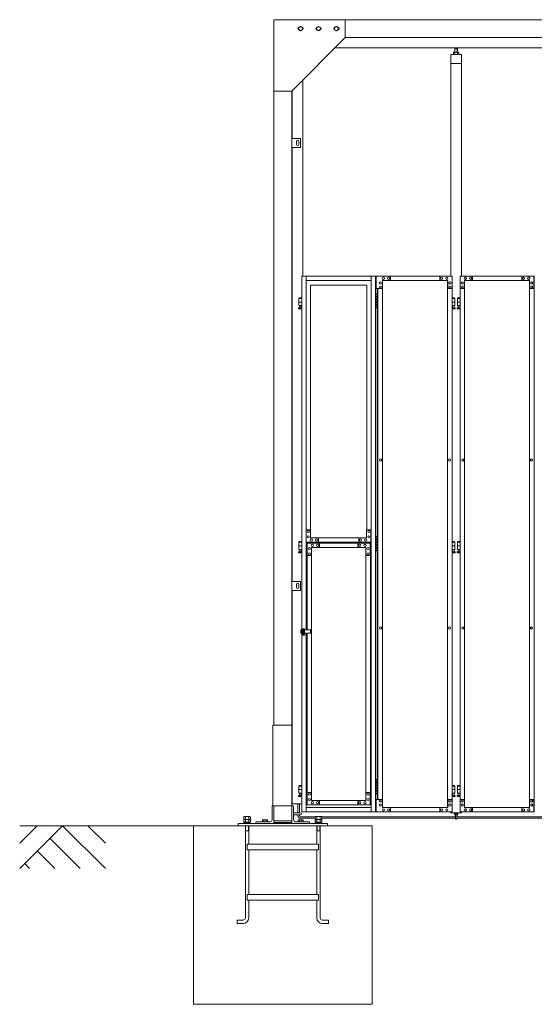
# Model space of a CAD drawing. Units: millimetres. Extents: x 4177 to 33146, y 470 to 10471.
# Drawn here: x 4177 to 7058, y 1248 to 6760 of the extents above; entities that cross this region are included whole.
import ezdxf

# ---------------------------------------------------------------- set-up
doc = ezdxf.new("R2010")
doc.units = ezdxf.units.MM
doc.layers.add('実線', color=3, linetype='Continuous', lineweight=18)
doc.layers.add('細線', color=4, linetype='Continuous', lineweight=9)

msp = doc.modelspace()

# ---------------------------------------------------------------- linework, layer by layer
at = {"layer": '実線'}
for p, q in [((5600, 6760), (10191, 6760)), ((5600, 6760), (5600, 2810)), ((6000, 6760), (6000, 6660)), ((5739.5, 6716.1), (5750, 6722.1)), ((5739.5, 6716.1), (5739.5, 6703.9)), ((5750, 6697.9), (5739.5, 6703.9)), ((5760.5, 6716.1), (5750, 6722.1)), ((5750, 6697.9), (5760.5, 6703.9)), ((5760.5, 6716.1), (5760.5, 6703.9)), ((5839.5, 6716.1), (5850, 6722.1)), ((5839.5, 6716.1), (5839.5, 6703.9)), ((5850, 6697.9), (5839.5, 6703.9)), ((5860.5, 6716.1), (5850, 6722.1)), ((5850, 6697.9), (5860.5, 6703.9)), ((5860.5, 6716.1), (5860.5, 6703.9)), ((5939.5, 6716.1), (5950, 6722.1)), ((5939.5, 6716.1), (5939.5, 6703.9)), ((5950, 6697.9), (5939.5, 6703.9)), ((5960.5, 6716.1), (5950, 6722.1)), ((5950, 6697.9), (5960.5, 6703.9)), ((5960.5, 6716.1), (5960.5, 6703.9)), ((6000, 6660), (5700, 6360)), ((6000, 6660), (10191, 6660)), ((5943, 6603), (10200, 6603)), ((6650.4, 6564.6), (6590.4, 6564.6)), ((6590.4, 6564.6), (6590.4, 5324.6)), ((6607.4, 6577.6), (6605.4, 6576.4)), ((6605.4, 6576.4), (6605.4, 6564.6)), ((6633.4, 6577.6), (6607.4, 6577.6)), ((6609.8, 6577.6), (6609.1, 6577.6)), ((6610.4, 6577.5), (6609.8, 6577.6)), ((6611, 6577.4), (6610.4, 6577.5)), ((6611.6, 6577.3), (6611, 6577.4)), ((6612, 6577.2), (6611.6, 6577.3)), ((6612.4, 6577), (6612, 6577.2)), ((6612.7, 6576.8), (6612.4, 6577)), ((6613.9, 6596.6), (6612.5, 6595.1)), ((6612.5, 6595.1), (6612.5, 6577.6)), ((6612.8, 6576.6), (6612.7, 6576.8)), ((6612.9, 6576.4), (6612.8, 6576.6)), ((6613, 6576.6), (6612.9, 6576.4)), ((6612.9, 6576.4), (6612.9, 6576.4)), ((6612.9, 6576.4), (6612.9, 6576.4)), ((6612.9, 6576.4), (6612.9, 6564.6)), ((6613.3, 6576.8), (6613, 6576.6)), ((6613.9, 6577), (6613.3, 6576.8)), ((6626.9, 6596.6), (6613.9, 6596.6)), ((6614.7, 6577.2), (6613.9, 6577)), ((6614.1, 6596.6), (6614.1, 6603)), ((6615.6, 6577.3), (6614.7, 6577.2)), ((6616.6, 6577.4), (6615.6, 6577.3)), ((6617.8, 6577.5), (6616.6, 6577.4)), ((6619.1, 6577.6), (6617.8, 6577.5)), ((6620.4, 6577.6), (6619.1, 6577.6)), ((6621.7, 6577.6), (6620.4, 6577.6)), ((6623, 6577.5), (6621.7, 6577.6)), ((6624.2, 6577.4), (6623, 6577.5)), ((6625.2, 6577.3), (6624.2, 6577.4)), ((6626.1, 6577.2), (6625.2, 6577.3)), ((6626.9, 6577), (6626.1, 6577.2)), ((6626.6, 6596.6), (6626.6, 6603)), ((6626.9, 6596.6), (6628.3, 6595.1)), ((6627.5, 6576.8), (6626.9, 6577)), ((6627.8, 6576.6), (6627.5, 6576.8)), ((6627.9, 6576.4), (6627.8, 6576.6)), ((6628, 6576.6), (6627.9, 6576.4)), ((6627.9, 6576.4), (6627.9, 6576.4)), ((6627.9, 6576.4), (6627.9, 6564.6)), ((6628.1, 6576.8), (6628, 6576.6)), ((6628.4, 6577), (6628.1, 6576.8)), ((6628.3, 6595.1), (6628.3, 6577.6)), ((6628.8, 6577.2), (6628.4, 6577)), ((6629.2, 6577.3), (6628.8, 6577.2)), ((6629.8, 6577.4), (6629.2, 6577.3)), ((6630.4, 6577.5), (6629.8, 6577.4)), ((6631, 6577.6), (6630.4, 6577.5)), ((6631.7, 6577.6), (6631, 6577.6)), ((6631.7, 6577.6), (6631.7, 6577.6)), ((6633.4, 6577.6), (6635.4, 6576.4)), ((6635.4, 6576.4), (6635.4, 6564.6)), ((6650.4, 5324.6), (6650.4, 6564.6)), ((6650.4, 6514.6), (6590.4, 6514.6)), ((5763, 6423), (5763, 5324.6)), ((5600, 6360), (5700, 6360)), ((5700, 6360), (5700, 2260)), ((5703, 6095), (5703, 6363)), ((5750, 6095), (5700, 6095)), ((5726, 6078), (5726, 6070)), ((5726, 6062), (5726, 6070)), ((5740, 6078), (5740, 6070)), ((5740, 6062), (5740, 6070)), ((5750, 6045), (5750, 6095)), ((5700, 6045), (5750, 6045)), ((5703, 3615), (5703, 6045)), ((5756.2, 5324.6), (5756.2, 3344.1)), ((5780.8, 5324.6), (5780.8, 3904.6)), ((6144.2, 5324.6), (6144.2, 2324.6)), ((6168.8, 5324.6), (6168.8, 2324.6)), ((6171, 5324.6), (6171, 2324.6)), ((5756.2, 5199.6), (5740.5, 5199.6)), ((5740.5, 5199.6), (5740.5, 5159.6)), ((5741.5, 5203.6), (5741.5, 5199.6)), ((5741.5, 5203.6), (5756.2, 5203.6)), ((6171, 5224.6), (6178.9, 5224.6)), ((6171.4, 5211.1), (6178.9, 5211.1)), ((6171.4, 5211.1), (6171.4, 5193.1)), ((6171.4, 5193.1), (6178.9, 5193.1)), ((6174.4, 5226.1), (6171.9, 5225.6)), ((6171.9, 5224.6), (6171.9, 5225.6)), ((6171.9, 5211.1), (6171.9, 5193.1)), ((6171.9, 5208.6), (6179.4, 5208.6)), ((6171.9, 5195.6), (6179.4, 5195.6)), ((6175.4, 5226.1), (6174.4, 5226.1)), ((6175.4, 5226.1), (6176.4, 5226.1)), ((6176.4, 5226.1), (6178.9, 5225.6)), ((6178.9, 5224.6), (6178.9, 5225.6)), ((6178.9, 5208.6), (6178.9, 5224.6)), ((6178.9, 5177.6), (6178.9, 5195.6)), ((6179.4, 5224.6), (6179.8, 5224.6)), ((6179.4, 5208.6), (6179.4, 5224.6)), ((6179.4, 5177.6), (6179.4, 5195.6)), ((6597.6, 5203.6), (6611.9, 5203.6)), ((6612.9, 5199.6), (6597.6, 5199.6)), ((6611.9, 5203.6), (6611.9, 5199.6)), ((6612.9, 5199.6), (6612.9, 5159.6)), ((6643.1, 5199.6), (6627.9, 5199.6)), ((6627.9, 5199.6), (6627.9, 5159.6)), ((6628.9, 5203.6), (6628.9, 5199.6)), ((6628.9, 5203.6), (6643.1, 5203.6)), ((5739.6, 5146.2), (5744.8, 5149)), ((5756.2, 5179.6), (5740.5, 5179.6)), ((5756.2, 5159.6), (5740.5, 5159.6)), ((5741, 5140.6), (5756.2, 5140.6)), ((5744, 5159.6), (5744, 5156.6)), ((5744, 5156.6), (5744.8, 5156.6)), ((5744.8, 5141.6), (5744.8, 5156.6)), ((5744.8, 5141.6), (5753.2, 5141.6)), ((5753.2, 5141.6), (5753.2, 5156.6)), ((5754, 5156.6), (5753.2, 5156.6)), ((5756.2, 5147.4), (5753.2, 5149)), ((5754, 5159.6), (5754, 5156.6)), ((6178.9, 5148.6), (6171, 5148.6)), ((6171.4, 5180.1), (6171.9, 5180.1)), ((6171.4, 5180.1), (6171.4, 5162.1)), ((6171.4, 5162.1), (6178.9, 5162.1)), ((6171.9, 5180.1), (6178.9, 5180.1)), ((6171.9, 5180.1), (6171.9, 5162.1)), ((6171.9, 5177.6), (6179.4, 5177.6)), ((6171.9, 5164.6), (6179.4, 5164.6)), ((6171.9, 5148.6), (6171.9, 5147.6)), ((6174.4, 5147.1), (6171.9, 5147.6)), ((6175.4, 5147.1), (6174.4, 5147.1)), ((6175.4, 5147.1), (6176.4, 5147.1)), ((6176.4, 5147.1), (6178.9, 5147.6)), ((6178.9, 5148.6), (6178.9, 5164.6)), ((6178.9, 5148.6), (6178.9, 5147.6)), ((6179.4, 5148.6), (6179.4, 5164.6)), ((6179.8, 5148.6), (6179.4, 5148.6)), ((6612.9, 5179.6), (6597.6, 5179.6)), ((6612.9, 5159.6), (6597.6, 5159.6)), ((6597.6, 5147.6), (6600.2, 5149)), ((6597.6, 5140.6), (6612.4, 5140.6)), ((6599.4, 5159.6), (6599.4, 5156.6)), ((6599.4, 5156.6), (6600.2, 5156.6)), ((6600.2, 5141.6), (6600.2, 5156.6)), ((6600.2, 5141.6), (6608.6, 5141.6)), ((6608.6, 5141.6), (6608.6, 5156.6)), ((6609.4, 5156.6), (6608.6, 5156.6)), ((6613.8, 5146.2), (6608.6, 5149)), ((6609.4, 5159.6), (6609.4, 5156.6)), ((6627, 5146.2), (6632.2, 5149)), ((6643.1, 5179.6), (6627.9, 5179.6)), ((6643.1, 5159.6), (6627.9, 5159.6)), ((6628.4, 5140.6), (6643.1, 5140.6)), ((6631.4, 5159.6), (6631.4, 5156.6)), ((6631.4, 5156.6), (6632.2, 5156.6)), ((6632.2, 5141.6), (6632.2, 5156.6)), ((6632.2, 5141.6), (6640.6, 5141.6)), ((6640.6, 5141.6), (6640.6, 5156.6)), ((6641.4, 5156.6), (6640.6, 5156.6)), ((6643.1, 5147.7), (6640.6, 5149)), ((6641.4, 5159.6), (6641.4, 5156.6)), ((6171, 3864.6), (6178.9, 3864.6)), ((6174.4, 3866.1), (6171.9, 3865.6)), ((6171.9, 3864.6), (6171.9, 3865.6)), ((6175.4, 3866.1), (6174.4, 3866.1)), ((6175.4, 3866.1), (6176.4, 3866.1)), ((6176.4, 3866.1), (6178.9, 3865.6)), ((6178.9, 3864.6), (6178.9, 3865.6)), ((6178.9, 3848.6), (6178.9, 3864.6)), ((6179.4, 3864.6), (6179.8, 3864.6)), ((6179.4, 3848.6), (6179.4, 3864.6)), ((5756.2, 3834.6), (5740.5, 3834.6)), ((5740.5, 3834.6), (5740.5, 3794.6)), ((5756.2, 3814.6), (5740.5, 3814.6)), ((5741.5, 3838.6), (5741.5, 3834.6)), ((5741.5, 3838.6), (5756.2, 3838.6)), ((5780.8, 3834.6), (5780.8, 3344.1)), ((6171.4, 3851.1), (6178.9, 3851.1)), ((6171.4, 3851.1), (6171.4, 3833.1)), ((6171.4, 3833.1), (6178.9, 3833.1)), ((6171.4, 3820.1), (6171.9, 3820.1)), ((6171.4, 3820.1), (6171.4, 3802.1)), ((6171.9, 3851.1), (6171.9, 3833.1)), ((6171.9, 3848.6), (6179.4, 3848.6)), ((6171.9, 3835.6), (6179.4, 3835.6)), ((6171.9, 3820.1), (6178.9, 3820.1)), ((6171.9, 3820.1), (6171.9, 3802.1)), ((6171.9, 3817.6), (6179.4, 3817.6)), ((6171.9, 3804.6), (6179.4, 3804.6)), ((6178.9, 3817.6), (6178.9, 3835.6)), ((6178.9, 3788.6), (6178.9, 3804.6)), ((6179.4, 3817.6), (6179.4, 3835.6)), ((6179.4, 3788.6), (6179.4, 3804.6)), ((6597.6, 3838.6), (6611.9, 3838.6)), ((6612.9, 3834.6), (6597.6, 3834.6)), ((6612.9, 3814.6), (6597.6, 3814.6)), ((6611.9, 3838.6), (6611.9, 3834.6)), ((6612.9, 3834.6), (6612.9, 3794.6)), ((6643.1, 3834.6), (6627.9, 3834.6)), ((6627.9, 3834.6), (6627.9, 3794.6)), ((6643.1, 3814.6), (6627.9, 3814.6)), ((6628.9, 3838.6), (6628.9, 3834.6)), ((6628.9, 3838.6), (6643.1, 3838.6)), ((5739.6, 3781.2), (5744.8, 3784)), ((5756.2, 3794.6), (5740.5, 3794.6)), ((5741, 3775.6), (5756.2, 3775.6)), ((5744, 3794.6), (5744, 3791.6)), ((5744, 3791.6), (5744.8, 3791.6)), ((5744.8, 3776.6), (5744.8, 3791.6)), ((5744.8, 3776.6), (5753.2, 3776.6)), ((5753.2, 3776.6), (5753.2, 3791.6)), ((5754, 3791.6), (5753.2, 3791.6)), ((5756.2, 3782.4), (5753.2, 3784)), ((5754, 3794.6), (5754, 3791.6)), ((6178.9, 3788.6), (6171, 3788.6)), ((6171.4, 3802.1), (6178.9, 3802.1)), ((6171.9, 3788.6), (6171.9, 3787.6)), ((6174.4, 3787.1), (6171.9, 3787.6)), ((6175.4, 3787.1), (6174.4, 3787.1)), ((6175.4, 3787.1), (6176.4, 3787.1)), ((6176.4, 3787.1), (6178.9, 3787.6)), ((6178.9, 3788.6), (6178.9, 3787.6)), ((6179.8, 3788.6), (6179.4, 3788.6)), ((6612.9, 3794.6), (6597.6, 3794.6)), ((6597.6, 3782.6), (6600.2, 3784)), ((6597.6, 3775.6), (6612.4, 3775.6)), ((6599.4, 3794.6), (6599.4, 3791.6)), ((6599.4, 3791.6), (6600.2, 3791.6)), ((6600.2, 3776.6), (6600.2, 3791.6)), ((6600.2, 3776.6), (6608.6, 3776.6)), ((6608.6, 3776.6), (6608.6, 3791.6)), ((6609.4, 3791.6), (6608.6, 3791.6)), ((6613.8, 3781.2), (6608.6, 3784)), ((6609.4, 3794.6), (6609.4, 3791.6)), ((6627, 3781.2), (6632.2, 3784)), ((6643.1, 3794.6), (6627.9, 3794.6)), ((6628.4, 3775.6), (6643.1, 3775.6)), ((6631.4, 3794.6), (6631.4, 3791.6)), ((6631.4, 3791.6), (6632.2, 3791.6)), ((6632.2, 3776.6), (6632.2, 3791.6)), ((6632.2, 3776.6), (6640.6, 3776.6)), ((6640.6, 3776.6), (6640.6, 3791.6)), ((6641.4, 3791.6), (6640.6, 3791.6)), ((6643.1, 3782.7), (6640.6, 3784)), ((6641.4, 3794.6), (6641.4, 3791.6)), ((5750, 3615), (5700, 3615)), ((5700, 3615), (5700, 3565)), ((5726, 3598), (5726, 3590)), ((5726, 3582), (5726, 3590)), ((5740, 3598), (5740, 3590)), ((5740, 3582), (5740, 3590)), ((5750, 3565), (5750, 3615)), ((5700, 3565), (5750, 3565)), ((5703, 2370), (5703, 3565)), ((5756.2, 3325.1), (5756.2, 2324.6)), ((5780.8, 3325.1), (5780.8, 2324.6)), ((5595, 2360), (5595, 2810)), ((5595, 2810), (5700, 2810)), ((6171, 2504.6), (6178.9, 2504.6)), ((6171.4, 2491.1), (6178.9, 2491.1)), ((6171.4, 2491.1), (6171.4, 2473.1)), ((6174.4, 2506.1), (6171.9, 2505.6)), ((6171.9, 2504.6), (6171.9, 2505.6)), ((6171.9, 2491.1), (6171.9, 2473.1)), ((6171.9, 2488.6), (6179.4, 2488.6)), ((6175.4, 2506.1), (6174.4, 2506.1)), ((6175.4, 2506.1), (6176.4, 2506.1)), ((6176.4, 2506.1), (6178.9, 2505.6)), ((6178.9, 2504.6), (6178.9, 2505.6)), ((6178.9, 2488.6), (6178.9, 2504.6)), ((6179.4, 2504.6), (6179.8, 2504.6)), ((6179.4, 2488.6), (6179.4, 2504.6)), ((5756.2, 2469.6), (5740.5, 2469.6)), ((5740.5, 2469.6), (5740.5, 2429.6)), ((5756.2, 2449.6), (5740.5, 2449.6)), ((5756.2, 2429.6), (5740.5, 2429.6)), ((5741.5, 2473.6), (5741.5, 2469.6)), ((5741.5, 2473.6), (5756.2, 2473.6)), ((5744, 2429.6), (5744, 2426.6)), ((5744, 2426.6), (5744.8, 2426.6)), ((5744.8, 2411.6), (5744.8, 2426.6)), ((5753.2, 2411.6), (5753.2, 2426.6)), ((5754, 2426.6), (5753.2, 2426.6)), ((5754, 2429.6), (5754, 2426.6)), ((6178.9, 2428.6), (6171, 2428.6)), ((6171.4, 2473.1), (6178.9, 2473.1)), ((6171.4, 2460.1), (6171.9, 2460.1)), ((6171.4, 2460.1), (6171.4, 2442.1)), ((6171.4, 2442.1), (6178.9, 2442.1)), ((6171.9, 2475.6), (6179.4, 2475.6)), ((6171.9, 2460.1), (6178.9, 2460.1)), ((6171.9, 2460.1), (6171.9, 2442.1)), ((6171.9, 2457.6), (6179.4, 2457.6)), ((6171.9, 2444.6), (6179.4, 2444.6)), ((6171.9, 2428.6), (6171.9, 2427.6)), ((6174.4, 2427.1), (6171.9, 2427.6)), ((6175.4, 2427.1), (6174.4, 2427.1)), ((6175.4, 2427.1), (6176.4, 2427.1)), ((6176.4, 2427.1), (6178.9, 2427.6)), ((6178.9, 2457.6), (6178.9, 2475.6)), ((6178.9, 2428.6), (6178.9, 2444.6)), ((6178.9, 2428.6), (6178.9, 2427.6)), ((6179.4, 2457.6), (6179.4, 2475.6)), ((6179.4, 2428.6), (6179.4, 2444.6)), ((6179.8, 2428.6), (6179.4, 2428.6)), ((6597.6, 2473.6), (6611.9, 2473.6)), ((6612.9, 2469.6), (6597.6, 2469.6)), ((6612.9, 2449.6), (6597.6, 2449.6)), ((6612.9, 2429.6), (6597.6, 2429.6)), ((6599.4, 2429.6), (6599.4, 2426.6)), ((6599.4, 2426.6), (6600.2, 2426.6)), ((6600.2, 2411.6), (6600.2, 2426.6)), ((6608.6, 2411.6), (6608.6, 2426.6)), ((6609.4, 2426.6), (6608.6, 2426.6)), ((6609.4, 2429.6), (6609.4, 2426.6)), ((6611.9, 2473.6), (6611.9, 2469.6)), ((6612.9, 2469.6), (6612.9, 2429.6)), ((6643.1, 2469.6), (6627.9, 2469.6)), ((6627.9, 2469.6), (6627.9, 2429.6)), ((6643.1, 2449.6), (6627.9, 2449.6)), ((6643.1, 2429.6), (6627.9, 2429.6)), ((6628.9, 2473.6), (6628.9, 2469.6)), ((6628.9, 2473.6), (6643.1, 2473.6)), ((6631.4, 2429.6), (6631.4, 2426.6)), ((6631.4, 2426.6), (6632.2, 2426.6)), ((6632.2, 2411.6), (6632.2, 2426.6)), ((6640.6, 2411.6), (6640.6, 2426.6)), ((6641.4, 2426.6), (6640.6, 2426.6)), ((6641.4, 2429.6), (6641.4, 2426.6)), ((5739.6, 2416.2), (5744.8, 2419)), ((5741, 2410.6), (5756.2, 2410.6)), ((5744.8, 2411.6), (5753.2, 2411.6)), ((5756.2, 2417.4), (5753.2, 2419)), ((6597.6, 2417.6), (6600.2, 2419)), ((6597.6, 2410.6), (6612.4, 2410.6)), ((6600.2, 2411.6), (6608.6, 2411.6)), ((6613.8, 2416.2), (6608.6, 2419)), ((6627, 2416.2), (6632.2, 2419)), ((6628.4, 2410.6), (6643.1, 2410.6)), ((6632.2, 2411.6), (6640.6, 2411.6)), ((6643.1, 2417.7), (6640.6, 2419)), ((5590, 2355.5), (5590, 2280)), ((5700, 2360), (5594.5, 2360)), ((5600, 2260), (5600, 2360)), ((5700, 2360), (5705.5, 2360)), ((5756.2, 2370), (5703, 2370)), ((5710, 2355.5), (5710, 2280)), ((5710, 2320), (5749, 2320)), ((6590.4, 2324.6), (6590.4, 2319.6)), ((6590.4, 2319.6), (6650.4, 2319.6)), ((6611.4, 2319.6), (6611.4, 2313.6)), ((6616.4, 2313.6), (6616.4, 2319.6)), ((6624.4, 2313.6), (6624.4, 2319.6)), ((6629.4, 2319.6), (6629.4, 2313.6)), ((6650.4, 2319.6), (6650.4, 2324.6)), ((5900, 2260), (5400, 2260)), ((5400, 2260), (5400, 2248)), ((5442.1, 2300), (5441.5, 2299.4)), ((5442.1, 2300), (5457.9, 2300)), ((5457.9, 2300), (5458.5, 2299.4)), ((5500, 2265.5), (5500, 2260)), ((5504.5, 2270), (5580, 2270)), ((5538, 2280), (5536.1, 2278.9)), ((5536.1, 2278.9), (5536.1, 2270)), ((5538, 2280), (5562, 2280)), ((5539.6, 2280), (5539.6, 2280)), ((5539.6, 2280), (5540.2, 2280)), ((5540.2, 2280), (5540.8, 2279.9)), ((5540.8, 2279.9), (5541.3, 2279.9)), ((5541.3, 2279.9), (5541.8, 2279.7)), ((5541.8, 2279.7), (5542.3, 2279.6)), ((5542.3, 2279.6), (5542.6, 2279.5)), ((5542.6, 2279.5), (5542.9, 2279.3)), ((5542.9, 2279.3), (5543, 2279.1)), ((5543, 2279.1), (5543.1, 2278.9)), ((5543.1, 2278.9), (5543.2, 2279.1)), ((5543.1, 2278.9), (5543.1, 2278.9)), ((5543.1, 2278.9), (5543.1, 2270)), ((5543.2, 2279.1), (5543.5, 2279.3)), ((5543.5, 2279.3), (5544, 2279.5)), ((5544, 2279.5), (5544.7, 2279.6)), ((5544.7, 2279.6), (5545.5, 2279.7)), ((5545.5, 2279.7), (5546.5, 2279.9)), ((5546.5, 2279.9), (5547.6, 2279.9)), ((5547.6, 2279.9), (5548.8, 2280)), ((5548.8, 2280), (5550, 2280)), ((5550, 2280), (5551.2, 2280)), ((5551.2, 2280), (5552.4, 2279.9)), ((5552.4, 2279.9), (5553.5, 2279.9)), ((5553.5, 2279.9), (5554.5, 2279.7)), ((5554.5, 2279.7), (5555.3, 2279.6)), ((5555.3, 2279.6), (5556, 2279.5)), ((5556, 2279.5), (5556.5, 2279.3)), ((5556.5, 2279.3), (5556.8, 2279.1)), ((5556.8, 2279.1), (5556.9, 2278.9)), ((5556.9, 2278.9), (5557, 2279.1)), ((5556.9, 2278.9), (5556.9, 2278.9)), ((5556.9, 2278.9), (5556.9, 2278.9)), ((5556.9, 2278.9), (5556.9, 2270)), ((5557, 2279.1), (5557.1, 2279.3)), ((5557.1, 2279.3), (5557.4, 2279.5)), ((5557.4, 2279.5), (5557.7, 2279.6)), ((5557.7, 2279.6), (5558.2, 2279.7)), ((5558.2, 2279.7), (5558.7, 2279.9)), ((5558.7, 2279.9), (5559.2, 2279.9)), ((5559.2, 2279.9), (5559.8, 2280)), ((5559.8, 2280), (5560.4, 2280)), ((5562, 2280), (5563.9, 2278.9)), ((5563.9, 2278.9), (5563.9, 2270)), ((5600, 2275), (5700, 2275)), ((5600, 2265), (5700, 2265)), ((5710, 2308), (5749, 2308)), ((5795.5, 2270), (5720, 2270)), ((5738, 2280), (5736.1, 2278.9)), ((5736.1, 2278.9), (5736.1, 2270)), ((5738, 2280), (5762, 2280)), ((5739.6, 2280), (5739.6, 2280)), ((5739.6, 2280), (5740.2, 2280)), ((5740.2, 2280), (5740.8, 2279.9)), ((5740.8, 2279.9), (5741.3, 2279.9)), ((5741.3, 2279.9), (5741.8, 2279.7)), ((5741.8, 2279.7), (5742.3, 2279.6)), ((5742.3, 2279.6), (5742.6, 2279.5)), ((5742.6, 2279.5), (5742.9, 2279.3)), ((5742.9, 2279.3), (5743, 2279.1)), ((5743, 2279.1), (5743.1, 2278.9)), ((5743.1, 2278.9), (5743.2, 2279.1)), ((5743.1, 2278.9), (5743.1, 2278.9)), ((5743.1, 2278.9), (5743.1, 2270)), ((5743.2, 2279.1), (5743.5, 2279.3)), ((5743.5, 2279.3), (5744, 2279.5)), ((5744, 2279.5), (5744.7, 2279.6)), ((5744.7, 2279.6), (5745.5, 2279.7)), ((5745.5, 2279.7), (5746.5, 2279.9)), ((5746.5, 2279.9), (5747.6, 2279.9)), ((5747.6, 2279.9), (5748.8, 2280)), ((5748.8, 2280), (5750, 2280)), ((5750, 2280), (5751.2, 2280)), ((5751.2, 2280), (5752.4, 2279.9)), ((5752.4, 2279.9), (5753.5, 2279.9)), ((5753.5, 2279.9), (5754.5, 2279.7)), ((5754.5, 2279.7), (5755.3, 2279.6)), ((5755.3, 2279.6), (5756, 2279.5)), ((5756, 2279.5), (5756.5, 2279.3)), ((5756.5, 2279.3), (5756.8, 2279.1)), ((5756.8, 2279.1), (5756.9, 2278.9)), ((5756.9, 2278.9), (5757, 2279.1)), ((5756.9, 2278.9), (5756.9, 2278.9)), ((5756.9, 2278.9), (5756.9, 2278.9)), ((5756.9, 2278.9), (5756.9, 2270)), ((5757, 2279.1), (5757.1, 2279.3)), ((5757.1, 2279.3), (5757.4, 2279.5)), ((5757.4, 2279.5), (5757.7, 2279.6)), ((5757.7, 2279.6), (5758.2, 2279.7)), ((5758.2, 2279.7), (5758.7, 2279.9)), ((5758.7, 2279.9), (5759.2, 2279.9)), ((5759.2, 2279.9), (5759.8, 2280)), ((5759.8, 2280), (5760.4, 2280)), ((5762, 2280), (5763.9, 2278.9)), ((5763.9, 2278.9), (5763.9, 2270)), ((5800, 2265.5), (5800, 2260)), ((5842.1, 2300), (5841.5, 2299.4)), ((5842.1, 2300), (5857.9, 2300)), ((5857.9, 2300), (5858.5, 2299.4)), ((5900, 2260), (5900, 2248)), ((6617.4, 2312.6), (6617.4, 2286.6)), ((6623.4, 2286.6), (6623.4, 2312.6)), ((6150, 2248), (5150, 2248)), ((5150, 1248), (5150, 2248)), ((5440.5, 2248), (5440.5, 1731.5)), ((5440.5, 2220), (5459.5, 2220)), ((5459.5, 2248), (5459.5, 2145)), ((5840.5, 2248), (5840.5, 2145)), ((5840.5, 2220), (5859.5, 2220)), ((5859.5, 2248), (5859.5, 1731.5)), ((6150, 1248), (6150, 2248)), ((5450, 2145), (5850, 2145)), ((5450, 2145), (5450, 2113)), ((5450, 2113), (5850, 2113)), ((5459.5, 2113), (5459.5, 1863)), ((5840.5, 2113), (5840.5, 1863)), ((5850, 2145), (5850, 2113)), ((5450, 1863), (5850, 1863)), ((5450, 1863), (5450, 1831)), ((5450, 1831), (5850, 1831)), ((5459.5, 1831), (5459.5, 1731.5)), ((5840.5, 1831), (5840.5, 1731.5)), ((5850, 1863), (5850, 1831)), ((5394.5, 1719), (5428, 1719)), ((5394.5, 1719), (5394.5, 1700)), ((5905.5, 1719), (5872, 1719)), ((5905.5, 1719), (5905.5, 1700)), ((5394.5, 1700), (5428, 1700)), ((5905.5, 1700), (5872, 1700)), ((6150, 1248), (5150, 1248))]:
    msp.add_line(p, q, dxfattribs=at)
at = {"layer": '実線', "linetype": 'Continuous'}
for p, q in [((5756.2, 5324.6), (6171, 5324.6)), ((6144.2, 5299.6), (5780.8, 5299.6)), ((6171.9, 5324.6), (6171.9, 5254.6)), ((6171.9, 5324.6), (6598.1, 5324.6)), ((6195.6, 5291.6), (6195.7, 5291.6)), ((6207.9, 5254.6), (6207.9, 5299.6)), ((6573.5, 5299.6), (6207.9, 5299.6)), ((6212.8, 5318.1), (6212.9, 5318.1)), ((6212.8, 5306.1), (6212.9, 5306.1)), ((6242.2, 5318.1), (6242.3, 5318.1)), ((6242.2, 5306.1), (6242.3, 5306.1)), ((6252.1, 5299.6), (6252.1, 5324.6)), ((6528.9, 5299.6), (6528.9, 5324.6)), ((6529.4, 5299.6), (6529.4, 5324.6)), ((6539.2, 5318.1), (6539.3, 5318.1)), ((6539.2, 5306.1), (6539.3, 5306.1)), ((6568.6, 5318.1), (6568.7, 5318.1)), ((6568.6, 5306.1), (6568.7, 5306.1)), ((6572.7, 2349.6), (6572.7, 5299.6)), ((6573, 5299.6), (6573, 2349.6)), ((6573.5, 5254.6), (6573.5, 5299.6)), ((6585.8, 5291.6), (6585.9, 5291.6)), ((6598.1, 5324.6), (6598.1, 5254.6)), ((6642.5, 5324.6), (7059.7, 5324.6)), ((6642.5, 5324.6), (6642.5, 5254.6)), ((6654.8, 5291.6), (6654.7, 5291.6)), ((6667, 5299.6), (7031.4, 5299.6)), ((6667, 5254.6), (6667, 5299.6)), ((6667.5, 2349.6), (6667.5, 5299.6)), ((6667.9, 5299.6), (6667.9, 2349.6)), ((6671.9, 5318.1), (6671.8, 5318.1)), ((6671.9, 5306.1), (6671.8, 5306.1)), ((6701.2, 5318.1), (6701.1, 5318.1)), ((6701.2, 5306.1), (6701.1, 5306.1)), ((6711, 5299.6), (6711, 5324.6)), ((6711.5, 5324.6), (6711.5, 5299.6)), ((6987.4, 5324.6), (6987.4, 5299.6)), ((6997.1, 5318.1), (6997, 5318.1)), ((6997.1, 5306.1), (6997, 5306.1)), ((7026.5, 5318.1), (7026.4, 5318.1)), ((7026.5, 5306.1), (7026.4, 5306.1)), ((7031.4, 5299.6), (7031.4, 5254.6)), ((7043.6, 5291.6), (7043.5, 5291.6)), ((7055.8, 5254.6), (7055.8, 5324.6)), ((7056.3, 2324.6), (7056.3, 5324.6)), ((5805.3, 5274.6), (6119.6, 5274.6)), ((5805.3, 3859.6), (5805.3, 5274.6)), ((5805.7, 5274.6), (5805.7, 3859.6)), ((6119.6, 5274.6), (6119.6, 3904.6)), ((6171.9, 5254.6), (6207.9, 5254.6)), ((6179.8, 5254.6), (6179.8, 2394.6)), ((6182.9, 2394.6), (6182.9, 5254.6)), ((6195.6, 5279.6), (6195.7, 5279.6)), ((6195.6, 5268.6), (6195.7, 5268.6)), ((6195.6, 5256.6), (6195.7, 5256.6)), ((6207.4, 5254.6), (6207.4, 2394.6)), ((6573, 5254.6), (6598.1, 5254.6)), ((6585.8, 5279.6), (6585.9, 5279.6)), ((6585.8, 5268.6), (6585.9, 5268.6)), ((6585.8, 5256.6), (6585.9, 5256.6)), ((6597.6, 2394.6), (6597.6, 5254.6)), ((6642.5, 5254.6), (6667.5, 5254.6)), ((6643.1, 2394.6), (6643.1, 5254.6)), ((6654.8, 5279.6), (6654.7, 5279.6)), ((6654.8, 5268.6), (6654.7, 5268.6)), ((6654.8, 5256.6), (6654.7, 5256.6)), ((7031.4, 5254.6), (7056.3, 5254.6)), ((7031.9, 5254.6), (7031.9, 2394.6)), ((7043.6, 5279.6), (7043.5, 5279.6)), ((7043.6, 5268.6), (7043.5, 5268.6)), ((7043.6, 5256.6), (7043.5, 5256.6)), ((6197.5, 4300.6), (6197.6, 4300.6)), ((6582.8, 4300.6), (6582.9, 4300.6)), ((6657.8, 4300.6), (6657.7, 4300.6)), ((7041.8, 4300.6), (7041.7, 4300.6)), ((6197.5, 4288.6), (6197.6, 4288.6)), ((6582.8, 4288.6), (6582.9, 4288.6)), ((6657.8, 4288.6), (6657.7, 4288.6)), ((7041.8, 4288.6), (7041.7, 4288.6)), ((5780.3, 3834.6), (5780.3, 3904.6)), ((5780.3, 3904.6), (5805.3, 3904.6)), ((5780.3, 3834.6), (5780.3, 3904.6)), ((5780.3, 3904.6), (5805.3, 3904.6)), ((5792.5, 3870.6), (5792.4, 3870.6)), ((5792.5, 3870.6), (5792.4, 3870.6)), ((5792.5, 3858.6), (5792.4, 3858.6)), ((5792.5, 3858.6), (5792.4, 3858.6)), ((5792.6, 3900.6), (5792.5, 3900.6)), ((5792.6, 3900.6), (5792.5, 3900.6)), ((5792.6, 3888.6), (5792.5, 3888.6)), ((5792.6, 3888.6), (5792.5, 3888.6)), ((5804.9, 3904.6), (5804.9, 3859.6)), ((5804.9, 3904.6), (5804.9, 3859.6)), ((6119.2, 3859.6), (5804.9, 3859.6)), ((5849.1, 3859.6), (5849.1, 3834.6)), ((5849.1, 3859.6), (5849.1, 3834.6)), ((5849.5, 3834.6), (5849.5, 3859.6)), ((5849.5, 3834.6), (5849.5, 3859.6)), ((6075, 3859.6), (6075, 3834.6)), ((6119.2, 3859.6), (6119.2, 3904.6)), ((6119.2, 3904.6), (6144.2, 3904.6)), ((6131.4, 3900.6), (6131.3, 3900.6)), ((6131.4, 3888.6), (6131.3, 3888.6)), ((6131.4, 3870.6), (6131.3, 3870.6)), ((6131.4, 3858.6), (6131.3, 3858.6)), ((6143.7, 3904.6), (6143.7, 3834.6)), ((5780.3, 3834.6), (6144.2, 3834.6)), ((6143.3, 3829.6), (5786.2, 3829.6)), ((5786.2, 3829.6), (5786.2, 3759.6)), ((5786.2, 3829.6), (5786.2, 3759.6)), ((5798.4, 3805.6), (5798.3, 3805.6)), ((5798.4, 3805.6), (5798.3, 3805.6)), ((5809.7, 3853.1), (5809.6, 3853.1)), ((5809.7, 3853.1), (5809.6, 3853.1)), ((5809.7, 3841.1), (5809.6, 3841.1)), ((5809.7, 3841.1), (5809.6, 3841.1)), ((6115.3, 3804.6), (5810.8, 3804.6)), ((5810.8, 3759.6), (5810.8, 3804.6)), ((5810.8, 3759.6), (5810.8, 3804.6)), ((5811.2, 2389.6), (5811.2, 3804.6)), ((5811.6, 2389.6), (5811.6, 3804.6)), ((5815.6, 3823.1), (5815.5, 3823.1)), ((5815.6, 3823.1), (5815.5, 3823.1)), ((5815.6, 3811.1), (5815.5, 3811.1)), ((5815.6, 3811.1), (5815.5, 3811.1)), ((5839.1, 3853.1), (5839.1, 3853.1)), ((5839.1, 3853.1), (5839.1, 3853.1)), ((5839.1, 3841.1), (5839.1, 3841.1)), ((5839.1, 3841.1), (5839.1, 3841.1)), ((5845, 3823.1), (5844.9, 3823.1)), ((5845, 3823.1), (5844.9, 3823.1)), ((5845, 3811.1), (5844.9, 3811.1)), ((5845, 3811.1), (5844.9, 3811.1)), ((5855, 3804.6), (5855, 3829.6)), ((5855, 3804.6), (5855, 3829.6)), ((5855.4, 3829.6), (5855.4, 3804.6)), ((5855.4, 3829.6), (5855.4, 3804.6)), ((6071, 3804.6), (6071, 3829.6)), ((6080.8, 3823.1), (6080.7, 3823.1)), ((6080.8, 3811.1), (6080.7, 3811.1)), ((6084.7, 3853.1), (6084.6, 3853.1)), ((6084.7, 3841.1), (6084.6, 3841.1)), ((6110.2, 3823.1), (6110.2, 3823.1)), ((6110.2, 3811.1), (6110.2, 3811.1)), ((6114.2, 3853.1), (6114.1, 3853.1)), ((6114.2, 3841.1), (6114.1, 3841.1)), ((6115.3, 3804.6), (6115.3, 3759.6)), ((6127.4, 3805.6), (6127.3, 3805.6)), ((6139.8, 3759.6), (6139.8, 3829.6)), ((6140.3, 3829.6), (6140.3, 2364.6)), ((6143.3, 3829.6), (6143.3, 2364.6)), ((5786.2, 3759.6), (5811.2, 3759.6)), ((5786.2, 3759.6), (5811.2, 3759.6)), ((5786.7, 3344.1), (5786.7, 3759.6)), ((5798.4, 3793.6), (5798.3, 3793.6)), ((5798.4, 3793.6), (5798.3, 3793.6)), ((5798.5, 3775.6), (5798.4, 3775.6)), ((5798.5, 3775.6), (5798.4, 3775.6)), ((5798.5, 3763.6), (5798.4, 3763.6)), ((5798.5, 3763.6), (5798.4, 3763.6)), ((6115.3, 3759.6), (6140.3, 3759.6)), ((6115.7, 3759.6), (6115.7, 2434.6)), ((6127.4, 3793.6), (6127.3, 3793.6)), ((6127.4, 3775.6), (6127.3, 3775.6)), ((6127.4, 3763.6), (6127.3, 3763.6)), ((5750.5, 3344.1), (5750.5, 3325.1)), ((5750.5, 3344.1), (5761.9, 3344.1)), ((5761.9, 3325.1), (5750.5, 3325.1)), ((5755, 3344.1), (5755, 3325.1)), ((5760.7, 3344.1), (5760.7, 3325.1)), ((5761.9, 3349.6), (5771.7, 3349.6)), ((5761.9, 3314.6), (5761.9, 3349.6)), ((5773.4, 3314.6), (5761.9, 3314.6)), ((5766.8, 3314.6), (5766.8, 3349.6)), ((5771.7, 3349.6), (5771.7, 3323.6)), ((5771.7, 3344.1), (5806.2, 3344.1)), ((5806.2, 3325.1), (5771.7, 3325.1)), ((5771.7, 3323.6), (5773.4, 3323.6)), ((5773.4, 3323.6), (5773.4, 3314.6)), ((5786.7, 2434.6), (5786.7, 3325.1)), ((5805.4, 3344.1), (5805.4, 3325.1)), ((5806.2, 3344.1), (5806.2, 3325.1)), ((6197.5, 3360.6), (6197.6, 3360.6)), ((6197.5, 3348.6), (6197.6, 3348.6)), ((6582.8, 3360.6), (6582.9, 3360.6)), ((6582.8, 3348.6), (6582.9, 3348.6)), ((6657.8, 3360.6), (6657.7, 3360.6)), ((6657.8, 3348.6), (6657.7, 3348.6)), ((7041.8, 3360.6), (7041.7, 3360.6)), ((7041.8, 3348.6), (7041.7, 3348.6)), ((5786.2, 2364.6), (5786.2, 2434.6)), ((5786.2, 2434.6), (5811.2, 2434.6)), ((5786.2, 2364.6), (5786.2, 2434.6)), ((5786.2, 2434.6), (5811.2, 2434.6)), ((5798.5, 2430.6), (5798.4, 2430.6)), ((5798.5, 2430.6), (5798.4, 2430.6)), ((5810.8, 2434.6), (5810.8, 2389.6)), ((5810.8, 2434.6), (5810.8, 2389.6)), ((6115.3, 2389.6), (6115.3, 2434.6)), ((6115.3, 2434.6), (6140.3, 2434.6)), ((6127.4, 2430.6), (6127.3, 2430.6)), ((6139.8, 2434.6), (6139.8, 2364.6)), ((5798.4, 2400.6), (5798.3, 2400.6)), ((5798.4, 2400.6), (5798.3, 2400.6)), ((5798.4, 2388.6), (5798.3, 2388.6)), ((5798.4, 2388.6), (5798.3, 2388.6)), ((5798.5, 2418.6), (5798.4, 2418.6)), ((5798.5, 2418.6), (5798.4, 2418.6)), ((6115.3, 2389.6), (5810.8, 2389.6)), ((5815.6, 2383.1), (5815.5, 2383.1)), ((5815.6, 2383.1), (5815.5, 2383.1)), ((5815.6, 2371.1), (5815.5, 2371.1)), ((5815.6, 2371.1), (5815.5, 2371.1)), ((5845, 2383.1), (5844.9, 2383.1)), ((5845, 2383.1), (5844.9, 2383.1)), ((5845, 2371.1), (5844.9, 2371.1)), ((5845, 2371.1), (5844.9, 2371.1)), ((5855, 2389.6), (5855, 2364.6)), ((5855, 2389.6), (5855, 2364.6)), ((5855.4, 2364.6), (5855.4, 2389.6)), ((5855.4, 2364.6), (5855.4, 2389.6)), ((6071, 2389.6), (6071, 2364.6)), ((6080.8, 2383.1), (6080.7, 2383.1)), ((6080.8, 2371.1), (6080.7, 2371.1)), ((6110.2, 2383.1), (6110.2, 2383.1)), ((6110.2, 2371.1), (6110.2, 2371.1)), ((6127.4, 2418.6), (6127.3, 2418.6)), ((6127.4, 2400.6), (6127.3, 2400.6)), ((6127.4, 2388.6), (6127.3, 2388.6)), ((6171.9, 2324.6), (6171.9, 2394.6)), ((6171.9, 2394.6), (6207.9, 2394.6)), ((6195.6, 2392.6), (6195.7, 2392.6)), ((6195.6, 2380.6), (6195.7, 2380.6)), ((6207.9, 2394.6), (6207.9, 2349.6)), ((6573, 2394.6), (6598.1, 2394.6)), ((6573.5, 2394.6), (6573.5, 2349.6)), ((6585.8, 2392.6), (6585.9, 2392.6)), ((6585.8, 2380.6), (6585.9, 2380.6)), ((6598.1, 2324.6), (6598.1, 2394.6)), ((6642.5, 2324.6), (6642.5, 2394.6)), ((6642.5, 2394.6), (6667.5, 2394.6)), ((6654.8, 2392.6), (6654.7, 2392.6)), ((6654.8, 2380.6), (6654.7, 2380.6)), ((6667, 2394.6), (6667, 2349.6)), ((7031.4, 2349.6), (7031.4, 2394.6)), ((7031.4, 2394.6), (7056.3, 2394.6)), ((7043.6, 2392.6), (7043.5, 2392.6)), ((7043.6, 2380.6), (7043.5, 2380.6)), ((7055.8, 2394.6), (7055.8, 2324.6)), ((6171, 2324.6), (5756.2, 2324.6)), ((5780.8, 2349.6), (6144.2, 2349.6)), ((6143.3, 2364.6), (5786.2, 2364.6)), ((6171.9, 2324.6), (6598.1, 2324.6)), ((6195.6, 2369.6), (6195.7, 2369.6)), ((6195.6, 2357.6), (6195.7, 2357.6)), ((6573.5, 2349.6), (6207.9, 2349.6)), ((6212.8, 2343.1), (6212.9, 2343.1)), ((6212.8, 2331.1), (6212.9, 2331.1)), ((6242.2, 2343.1), (6242.3, 2343.1)), ((6242.2, 2331.1), (6242.3, 2331.1)), ((6252.1, 2349.6), (6252.1, 2324.6)), ((6528.9, 2349.6), (6528.9, 2324.6)), ((6529.4, 2349.6), (6529.4, 2324.6)), ((6539.2, 2343.1), (6539.3, 2343.1)), ((6539.2, 2331.1), (6539.3, 2331.1)), ((6568.6, 2343.1), (6568.7, 2343.1)), ((6568.6, 2331.1), (6568.7, 2331.1)), ((6585.8, 2369.6), (6585.9, 2369.6)), ((6585.8, 2357.6), (6585.9, 2357.6)), ((6642.5, 2324.6), (7059.7, 2324.6)), ((6654.8, 2369.6), (6654.7, 2369.6)), ((6654.8, 2357.6), (6654.7, 2357.6)), ((6667, 2349.6), (7031.4, 2349.6)), ((6671.9, 2343.1), (6671.8, 2343.1)), ((6671.9, 2331.1), (6671.8, 2331.1)), ((6701.2, 2343.1), (6701.1, 2343.1)), ((6701.2, 2331.1), (6701.1, 2331.1)), ((6711, 2349.6), (6711, 2324.6)), ((6711.5, 2324.6), (6711.5, 2349.6)), ((6987.4, 2324.6), (6987.4, 2349.6)), ((6997.1, 2343.1), (6997, 2343.1)), ((6997.1, 2331.1), (6997, 2331.1)), ((7026.5, 2343.1), (7026.4, 2343.1)), ((7026.5, 2331.1), (7026.4, 2331.1)), ((7043.6, 2369.6), (7043.5, 2369.6)), ((7043.6, 2357.6), (7043.5, 2357.6))]:
    msp.add_line(p, q, dxfattribs=at)
at = {"layer": '実線', "ltscale": 0.05}
for p, q in [((5434, 2299.4), (5431.5, 2298)), ((5431.5, 2298), (5431.5, 2283.4)), ((5468.5, 2283.4), (5431.5, 2283.4)), ((5434, 2283.4), (5431.5, 2282)), ((5431.5, 2282), (5431.5, 2267.4)), ((5468.5, 2267.4), (5431.5, 2267.4)), ((5468, 2262.6), (5432, 2262.6)), ((5432, 2262.6), (5432, 2260)), ((5433.6, 2267.4), (5433.6, 2262.6)), ((5466, 2299.4), (5434, 2299.4)), ((5440.8, 2298), (5440.8, 2283.4)), ((5440.8, 2282), (5440.8, 2267.4)), ((5450, 2267.4), (5448.7, 2262.6)), ((5450, 2262.6), (5451.3, 2267.4)), ((5459.2, 2298), (5459.2, 2283.4)), ((5459.2, 2282), (5459.2, 2267.4)), ((5466, 2299.4), (5468.5, 2298)), ((5466, 2283.4), (5468.5, 2282)), ((5466.3, 2267.4), (5466.3, 2262.6)), ((5468, 2262.6), (5468, 2260)), ((5468.5, 2298), (5468.5, 2283.4)), ((5468.5, 2282), (5468.5, 2267.4)), ((5834, 2299.4), (5831.5, 2298)), ((5831.5, 2298), (5831.5, 2283.4)), ((5868.5, 2283.4), (5831.5, 2283.4)), ((5834, 2283.4), (5831.5, 2282)), ((5831.5, 2282), (5831.5, 2267.4)), ((5868.5, 2267.4), (5831.5, 2267.4)), ((5868, 2262.6), (5832, 2262.6)), ((5832, 2262.6), (5832, 2260)), ((5833.6, 2267.4), (5833.6, 2262.6)), ((5866, 2299.4), (5834, 2299.4)), ((5840.8, 2298), (5840.8, 2283.4)), ((5840.8, 2282), (5840.8, 2267.4)), ((5850, 2267.4), (5848.7, 2262.6)), ((5850, 2262.6), (5851.3, 2267.4)), ((5859.2, 2298), (5859.2, 2283.4)), ((5859.2, 2282), (5859.2, 2267.4)), ((5866, 2299.4), (5868.5, 2298)), ((5866, 2283.4), (5868.5, 2282)), ((5866.3, 2267.4), (5866.3, 2262.6)), ((5868, 2262.6), (5868, 2260)), ((5868.5, 2298), (5868.5, 2283.4)), ((5868.5, 2282), (5868.5, 2267.4))]:
    msp.add_line(p, q, dxfattribs=at)
at = {"layer": '実線'}
for centre, radius in [((5750, 6710), 10.5), ((5850, 6710), 10.5), ((5950, 6710), 10.5), ((5749, 5145.6), 0.5), ((6604.4, 5145.6), 0.5), ((6636.4, 5145.6), 0.5), ((5749, 3780.6), 0.5), ((6604.4, 3780.6), 0.5), ((6636.4, 3780.6), 0.5), ((5749, 2415.6), 0.5), ((6604.4, 2415.6), 0.5), ((6636.4, 2415.6), 0.5)]:
    msp.add_circle(centre, radius, dxfattribs=at)
for centre, radius, start, end in [((5742.5, 6710), 7.5, 94.1581, 265.8419), ((5757.5, 6710), 7.5, 274.1581, 85.8419), ((5842.5, 6710), 7.5, 94.1581, 265.8419), ((5857.5, 6710), 7.5, 274.1581, 85.8419), ((5942.5, 6710), 7.5, 94.1581, 265.8419), ((5957.5, 6710), 7.5, 274.1581, 85.8419), ((5733, 6078), 7, 0, 180), ((5733, 6062), 7, 180, 0), ((5741, 5143.6), 3, 118.0725, 270), ((6612.4, 5143.6), 3, 270, 61.9275), ((6628.4, 5143.6), 3, 118.0725, 270), ((5741, 3778.6), 3, 118.0725, 270), ((6612.4, 3778.6), 3, 270, 61.9275), ((6628.4, 3778.6), 3, 118.0725, 270), ((5733, 3598), 7, 0, 180), ((5733, 3582), 7, 180, 0), ((5741, 2413.6), 3, 118.0725, 270), ((6612.4, 2413.6), 3, 270, 61.9275), ((6628.4, 2413.6), 3, 118.0725, 270), ((5594.5, 2355.5), 4.5, 90, 180), ((5705.5, 2355.5), 4.5, 0, 90), ((5749, 2314), 6, 270, 90), ((6620.4, 2312.6), 3, 0, 180), ((5504.5, 2265.5), 4.5, 90, 180), ((5580, 2280), 10, 270, 0), ((5720, 2280), 10, 180, 270), ((5795.5, 2265.5), 4.5, 0, 90), ((6620.4, 2313.6), 9, 180, 250.5288), ((6620.4, 2313.6), 4, 180, 221.4096), ((6620.4, 2286.6), 3, 180, 0), ((6620.4, 2313.6), 9, 289.4712, 0), ((6620.4, 2313.6), 4, 318.5904, 0), ((5428, 1731.5), 12.5, 270, 0), ((5428, 1731.5), 31.5, 270, 0), ((5872, 1731.5), 31.5, 180, 270), ((5872, 1731.5), 12.5, 180, 270)]:
    msp.add_arc(centre, radius, start, end, dxfattribs=at)
at = {"layer": '実線', "linetype": 'Continuous'}
for centre, major_axis, ratio, start_param, end_param in [((6195.6, 5285.6), (0, -6), 0.981571, 3.141593, 6.283185), ((6212.8, 5312.1), (0, -6), 0.981571, 3.141593, 6.283185), ((6242.2, 5312.1), (0, -6), 0.981571, 3.141593, 6.283185), ((6539.2, 5312.1), (0, -6), 0.981571, 3.141593, 6.283185), ((6568.6, 5312.1), (0, -6), 0.981571, 3.141593, 6.283185), ((6585.8, 5285.6), (0, -6), 0.981571, 3.141593, 6.283185), ((6654.8, 5285.6), (0, -6), 0.978207, 0, 3.141593), ((6671.9, 5312.1), (0, -6), 0.978207, 0, 3.141593), ((6701.2, 5312.1), (0, -6), 0.978207, 0, 3.141593), ((6997.1, 5312.1), (0, -6), 0.978207, 0, 3.141593), ((7026.5, 5312.1), (0, -6), 0.978207, 0, 3.141593), ((7043.6, 5285.6), (0, -6), 0.978207, 0, 3.141593), ((6195.6, 5262.6), (0, -6), 0.981571, 3.141593, 6.283185), ((6585.8, 5262.6), (0, -6), 0.981571, 3.141593, 6.283185), ((6654.8, 5262.6), (0, -6), 0.978207, 0, 3.141593), ((7043.6, 5262.6), (0, -6), 0.978207, 0, 3.141593), ((6197.5, 4294.6), (0, -6), 0.981571, 3.141593, 6.283185), ((6582.8, 4294.6), (0, -6), 0.981571, 3.141593, 6.283185), ((6657.8, 4294.6), (0, -6), 0.978207, 0, 3.141593), ((7041.8, 4294.6), (0, -6), 0.978207, 0, 3.141593), ((5792.5, 3864.6), (0, 6), 0.982231, 3.141593, 6.283185), ((5792.5, 3864.6), (0, 6), 0.982231, 3.141593, 6.283185), ((5792.6, 3894.6), (0, 6), 0.982231, 3.141593, 6.283185), ((5792.6, 3894.6), (0, 6), 0.982231, 3.141593, 6.283185), ((6131.4, 3894.6), (0, 6), 0.982231, 3.141593, 6.283185), ((6131.4, 3864.6), (0, 6), 0.982231, 3.141593, 6.283185), ((5809.7, 3847.1), (0, 6), 0.982231, 3.141593, 6.283185), ((5809.7, 3847.1), (0, 6), 0.982231, 3.141593, 6.283185), ((5839.1, 3847.1), (0, 6), 0.982231, 3.141593, 6.283185), ((5839.1, 3847.1), (0, 6), 0.982231, 3.141593, 6.283185), ((6084.7, 3847.1), (0, 6), 0.982231, 3.141593, 6.283185), ((6114.2, 3847.1), (0, 6), 0.982231, 3.141593, 6.283185), ((6197.5, 3354.6), (0, -6), 0.981571, 3.141593, 6.283185), ((6582.8, 3354.6), (0, -6), 0.981571, 3.141593, 6.283185), ((6657.8, 3354.6), (0, -6), 0.978207, 0, 3.141593), ((7041.8, 3354.6), (0, -6), 0.978207, 0, 3.141593), ((5798.5, 2424.6), (0, 6), 0.982231, 3.141593, 6.283185), ((5798.5, 2424.6), (0, 6), 0.982231, 3.141593, 6.283185), ((6127.4, 2424.6), (0, 6), 0.982231, 3.141593, 6.283185), ((5798.4, 2394.6), (0, 6), 0.982231, 3.141593, 6.283185), ((5798.4, 2394.6), (0, 6), 0.982231, 3.141593, 6.283185), ((5815.6, 2377.1), (0, 6), 0.982231, 3.141593, 6.283185), ((5815.6, 2377.1), (0, 6), 0.982231, 3.141593, 6.283185), ((5845, 2377.1), (0, 6), 0.982231, 3.141593, 6.283185), ((5845, 2377.1), (0, 6), 0.982231, 3.141593, 6.283185), ((6080.8, 2377.1), (0, 6), 0.982231, 3.141593, 6.283185), ((6110.2, 2377.1), (0, 6), 0.982231, 3.141593, 6.283185), ((6127.4, 2394.6), (0, 6), 0.982231, 3.141593, 6.283185)]:
    msp.add_ellipse(centre, major_axis=major_axis, ratio=ratio, start_param=start_param, end_param=end_param, dxfattribs=at)
for centre, major_axis, ratio in [((6195.7, 5285.6), (0, -6), 0.981571), ((6212.9, 5312.1), (0, -6), 0.981571), ((6242.3, 5312.1), (0, -6), 0.981571), ((6539.3, 5312.1), (0, -6), 0.981571), ((6568.7, 5312.1), (0, -6), 0.981571), ((6585.9, 5285.6), (0, -6), 0.981571), ((6654.7, 5285.6), (0, -6), 0.978207), ((6671.8, 5312.1), (0, -6), 0.978207), ((6701.1, 5312.1), (0, -6), 0.978207), ((6997, 5312.1), (0, -6), 0.978207), ((7026.4, 5312.1), (0, -6), 0.978207), ((7043.5, 5285.6), (0, -6), 0.978207), ((6195.7, 5262.6), (0, -6), 0.981571), ((6585.9, 5262.6), (0, -6), 0.981571), ((6654.7, 5262.6), (0, -6), 0.978207), ((7043.5, 5262.6), (0, -6), 0.978207), ((6197.6, 4294.6), (0, -6), 0.981571), ((6582.9, 4294.6), (0, -6), 0.981571), ((6657.7, 4294.6), (0, -6), 0.978207), ((7041.7, 4294.6), (0, -6), 0.978207), ((5792.4, 3864.6), (0, 6), 0.982231), ((5792.4, 3864.6), (0, 6), 0.982231), ((5792.5, 3894.6), (0, 6), 0.982231), ((5792.5, 3894.6), (0, 6), 0.982231), ((6131.3, 3894.6), (0, 6), 0.982231), ((6131.3, 3864.6), (0, 6), 0.982231), ((5809.6, 3847.1), (0, 6), 0.982231), ((5809.6, 3847.1), (0, 6), 0.982231), ((5839.1, 3847.1), (0, 6), 0.982231), ((5839.1, 3847.1), (0, 6), 0.982231), ((6084.6, 3847.1), (0, 6), 0.982231), ((6114.1, 3847.1), (0, 6), 0.982231), ((6197.6, 3354.6), (0, -6), 0.981571), ((6582.9, 3354.6), (0, -6), 0.981571), ((6657.7, 3354.6), (0, -6), 0.978207), ((7041.7, 3354.6), (0, -6), 0.978207), ((5798.4, 2424.6), (0, 6), 0.982231), ((5798.4, 2424.6), (0, 6), 0.982231), ((6127.3, 2424.6), (0, 6), 0.982231), ((5798.3, 2394.6), (0, 6), 0.982231), ((5798.3, 2394.6), (0, 6), 0.982231), ((5815.5, 2377.1), (0, 6), 0.982231), ((5815.5, 2377.1), (0, 6), 0.982231), ((5844.9, 2377.1), (0, 6), 0.982231), ((5844.9, 2377.1), (0, 6), 0.982231), ((6080.7, 2377.1), (0, 6), 0.982231), ((6110.2, 2377.1), (0, 6), 0.982231), ((6127.3, 2394.6), (0, 6), 0.982231)]:
    msp.add_ellipse(centre, major_axis=major_axis, ratio=ratio, dxfattribs=at)
at = {"layer": '実線', "linetype": 'Continuous', "extrusion": (0, 0, -1)}
for centre, major_axis, ratio in [((5798.3, 3799.6), (0, -6), 0.982231), ((5798.3, 3799.6), (0, -6), 0.982231), ((5815.5, 3817.1), (0, -6), 0.982231), ((5815.5, 3817.1), (0, -6), 0.982231), ((5844.9, 3817.1), (0, -6), 0.982231), ((5844.9, 3817.1), (0, -6), 0.982231), ((6080.7, 3817.1), (0, -6), 0.982231), ((6110.2, 3817.1), (0, -6), 0.982231), ((6127.3, 3799.6), (0, -6), 0.982231), ((5798.4, 3769.6), (0, -6), 0.982231), ((5798.4, 3769.6), (0, -6), 0.982231), ((6127.3, 3769.6), (0, -6), 0.982231), ((6195.7, 2386.6), (0, 6), 0.981571), ((6585.9, 2386.6), (0, 6), 0.981571), ((6654.7, 2386.6), (0, 6), 0.978207), ((7043.5, 2386.6), (0, 6), 0.978207), ((6195.7, 2363.6), (0, 6), 0.981571), ((6212.9, 2337.1), (0, 6), 0.981571), ((6242.3, 2337.1), (0, 6), 0.981571), ((6539.3, 2337.1), (0, 6), 0.981571), ((6568.7, 2337.1), (0, 6), 0.981571), ((6585.9, 2363.6), (0, 6), 0.981571), ((6654.7, 2363.6), (0, 6), 0.978207), ((6671.8, 2337.1), (0, 6), 0.978207), ((6701.1, 2337.1), (0, 6), 0.978207), ((6997, 2337.1), (0, 6), 0.978207), ((7026.4, 2337.1), (0, 6), 0.978207), ((7043.5, 2363.6), (0, 6), 0.978207)]:
    msp.add_ellipse(centre, major_axis=major_axis, ratio=ratio, dxfattribs=at)
for centre, major_axis, ratio, start_param, end_param in [((5798.4, 3799.6), (0, -6), 0.982231, 3.141593, 6.283185), ((5798.4, 3799.6), (0, -6), 0.982231, 3.141593, 6.283185), ((5815.6, 3817.1), (0, -6), 0.982231, 3.141593, 6.283185), ((5815.6, 3817.1), (0, -6), 0.982231, 3.141593, 6.283185), ((5845, 3817.1), (0, -6), 0.982231, 3.141593, 6.283185), ((5845, 3817.1), (0, -6), 0.982231, 3.141593, 6.283185), ((6080.8, 3817.1), (0, -6), 0.982231, 3.141593, 6.283185), ((6110.2, 3817.1), (0, -6), 0.982231, 3.141593, 6.283185), ((6127.4, 3799.6), (0, -6), 0.982231, 3.141593, 6.283185), ((5798.5, 3769.6), (0, -6), 0.982231, 3.141593, 6.283185), ((5798.5, 3769.6), (0, -6), 0.982231, 3.141593, 6.283185), ((6127.4, 3769.6), (0, -6), 0.982231, 3.141593, 6.283185), ((6195.6, 2386.6), (0, 6), 0.981571, 3.141593, 6.283185), ((6585.8, 2386.6), (0, 6), 0.981571, 3.141593, 6.283185), ((6654.8, 2386.6), (0, 6), 0.978207, 0, 3.141593), ((7043.6, 2386.6), (0, 6), 0.978207, 0, 3.141593), ((6195.6, 2363.6), (0, 6), 0.981571, 3.141593, 6.283185), ((6212.8, 2337.1), (0, 6), 0.981571, 3.141593, 6.283185), ((6242.2, 2337.1), (0, 6), 0.981571, 3.141593, 6.283185), ((6539.2, 2337.1), (0, 6), 0.981571, 3.141593, 6.283185), ((6568.6, 2337.1), (0, 6), 0.981571, 3.141593, 6.283185), ((6585.8, 2363.6), (0, 6), 0.981571, 3.141593, 6.283185), ((6654.8, 2363.6), (0, 6), 0.978207, 0, 3.141593), ((6671.9, 2337.1), (0, 6), 0.978207, 0, 3.141593), ((6701.2, 2337.1), (0, 6), 0.978207, 0, 3.141593), ((6997.1, 2337.1), (0, 6), 0.978207, 0, 3.141593), ((7026.5, 2337.1), (0, 6), 0.978207, 0, 3.141593), ((7043.6, 2363.6), (0, 6), 0.978207, 0, 3.141593)]:
    msp.add_ellipse(centre, major_axis=major_axis, ratio=ratio, start_param=start_param, end_param=end_param, dxfattribs=at)
at = {"layer": '実線', "ltscale": 0.05}
for centre, major_axis, ratio, start_param, end_param in [((5436.1, 2298), (4.62, 0), 0.309401, 0, 1.570796), ((5436.1, 2282), (4.62, 0), 0.309401, 0, 1.570796), ((5450, 2298), (9.24, 0), 0.154701, 0, 3.141593), ((5450, 2282), (9.24, 0), 0.154701, 0, 3.141593), ((5463.9, 2298), (4.62, 0), 0.309401, 1.570796, 3.141593), ((5463.9, 2282), (4.62, 0), 0.309401, 1.570796, 3.141593), ((5836.1, 2298), (4.62, 0), 0.309401, 0, 1.570796), ((5836.1, 2282), (4.62, 0), 0.309401, 0, 1.570796), ((5850, 2298), (9.24, 0), 0.154701, 0, 3.141593), ((5850, 2282), (9.24, 0), 0.154701, 0, 3.141593), ((5863.9, 2298), (4.62, 0), 0.309401, 1.570796, 3.141593), ((5863.9, 2282), (4.62, 0), 0.309401, 1.570796, 3.141593)]:
    msp.add_ellipse(centre, major_axis=major_axis, ratio=ratio, start_param=start_param, end_param=end_param, dxfattribs=at)
at = {"layer": '細線'}
for p, q in [((6613.9, 6596.6), (6613.9, 6577.6)), ((6626.9, 6596.6), (6626.9, 6577.6)), ((5735, 2320), (5735, 2370)), ((5743, 2320), (5743, 2370)), ((5442.1, 2299.4), (5442.1, 2300)), ((5457.9, 2299.4), (5457.9, 2300)), ((5735, 2303.6), (5735, 2308)), ((5743, 2303.6), (5743, 2308)), ((5749, 2297.6), (5831.5, 2297.6)), ((5749, 2289.6), (5831.5, 2289.6)), ((5842.1, 2299.4), (5842.1, 2300)), ((5857.9, 2299.4), (5857.9, 2300)), ((5868.5, 2297.6), (6617.4, 2297.6)), ((5868.5, 2289.6), (6617.4, 2289.6)), ((6623.4, 2297.6), (7504.8, 2297.6)), ((6623.4, 2289.6), (7504.8, 2289.6)), ((5442.1, 2220), (5440.5, 2217.2)), ((5442.1, 2220), (5442.1, 2248)), ((5457.9, 2220), (5457.9, 2248)), ((5457.9, 2220), (5459.5, 2217.2)), ((5842.1, 2220), (5840.5, 2217.2)), ((5842.1, 2220), (5842.1, 2248)), ((5857.9, 2220), (5857.9, 2248)), ((5857.9, 2220), (5859.5, 2217.2))]:
    msp.add_line(p, q, dxfattribs=at)
at = {"layer": '細線', "linetype": 'Continuous'}
for p, q in [((4177.2, 2008), (4417.2, 2248)), ((4177.2, 2149.4), (4275.8, 2248)), ((5150, 2248), (4177.2, 2248)), ((4417.2, 2248), (4657.2, 2008)), ((4558.7, 2248), (4657.2, 2149.4)), ((4346.5, 2177.3), (4515.8, 2008)), ((4275.8, 2106.6), (4374.4, 2008)), ((4205.1, 2035.9), (4233, 2008))]:
    msp.add_line(p, q, dxfattribs=at)
at = {"layer": '細線'}
for radius in [14, 6]:
    msp.add_arc((5749, 2303.6), radius, 180, 270, dxfattribs=at)

doc.saveas('drawing.dxf')
